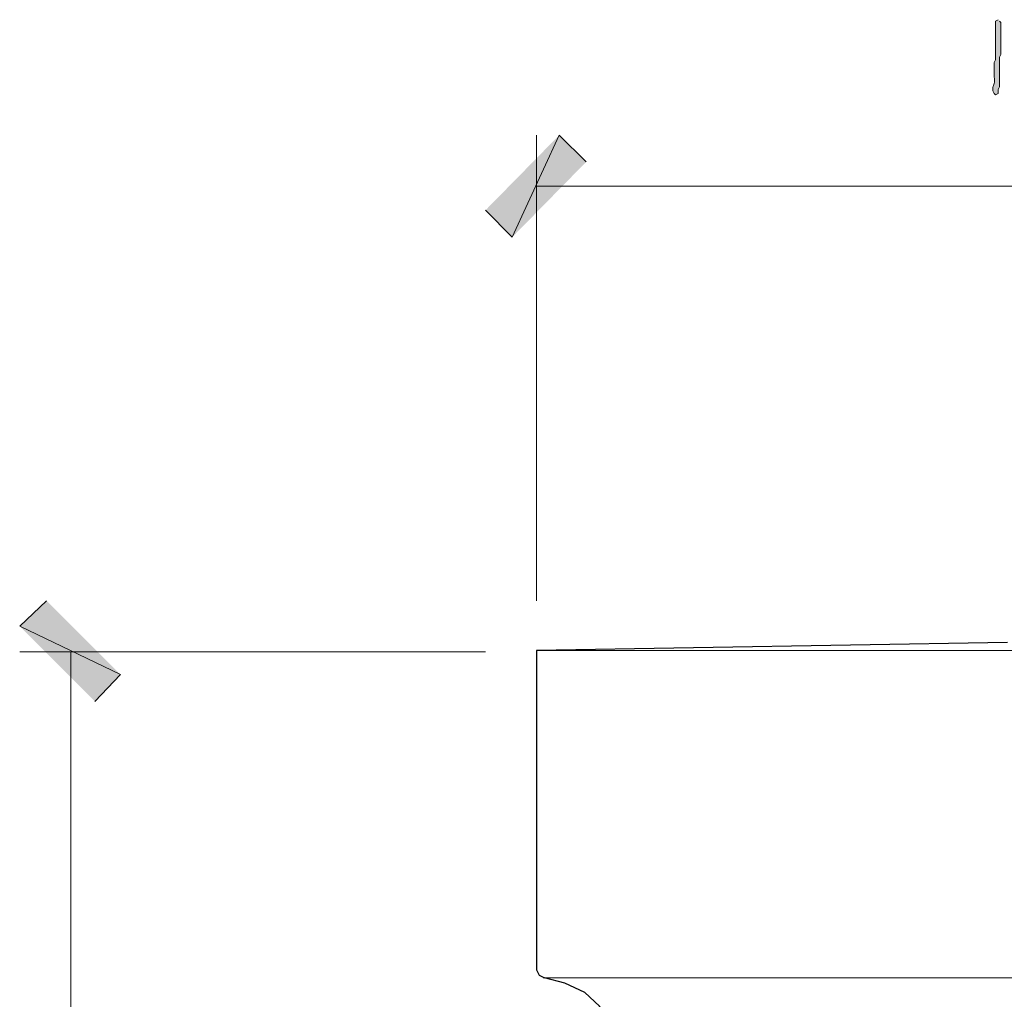
# Model space of a CAD drawing. Units: inches. Extents: x -61 to 673, y 119 to 673.
# Drawn here: x 301 to 345, y 429 to 473 of the extents above; entities that cross this region are included whole.
import ezdxf

# ---------------------------------------------------------------- set-up
doc = ezdxf.new("R2010")
doc.units = ezdxf.units.IN
doc.header["$MEASUREMENT"] = 0
doc.layers.add('Layer 1', color=7, linetype='Continuous')

msp = doc.modelspace()

# ---------------------------------------------------------------- hatches: boundary and pattern name
at = {"layer": 'Layer 1', "true_color": 0xffffff}
h = msp.add_hatch(color=7, dxfattribs=at)
edge = h.paths.add_edge_path()
edge.add_spline(control_points=[(344.369, 472.709), (344.369, 472.709), (344.249, 472.65), (344.249, 472.65), (344.249, 472.65), (344.249, 472.53), (344.249, 472.53), (344.249, 472.09), (344.249, 471.65), (344.249, 471.209), (344.249, 471.209), (344.249, 470.91), (344.249, 470.91), (344.249, 470.91), (344.189, 470.79), (344.189, 470.79), (344.189, 470.79), (344.189, 470.19), (344.189, 470.19), (344.225, 469.681), (344.124, 469.878), (344.129, 469.59), (344.129, 469.59), (344.129, 469.53), (344.129, 469.53), (344.129, 469.53), (344.189, 469.41), (344.189, 469.41), (344.189, 469.41), (344.249, 469.35), (344.249, 469.35), (344.249, 469.35), (344.369, 469.41), (344.369, 469.41), (344.369, 469.41), (344.369, 469.59), (344.369, 469.59), (344.369, 469.59), (344.43, 469.709), (344.43, 469.709), (344.43, 469.709), (344.43, 470.31), (344.43, 470.31), (344.43, 470.47), (344.43, 470.63), (344.43, 470.79), (344.43, 470.79), (344.43, 471.03), (344.43, 471.03), (344.43, 471.03), (344.489, 471.15), (344.489, 471.15), (344.489, 471.59), (344.489, 472.03), (344.489, 472.47), (344.489, 472.47), (344.489, 472.59), (344.489, 472.59), (344.489, 472.59), (344.43, 472.65), (344.43, 472.65)], knot_values=[0, 0, 0, 0, 1, 1, 1, 2, 2, 2, 3, 3, 3, 4, 4, 4, 5, 5, 5, 6, 6, 6, 7, 7, 7, 8, 8, 8, 9, 9, 9, 10, 10, 10, 11, 11, 11, 12, 12, 12, 13, 13, 13, 14, 14, 14, 15, 15, 15, 16, 16, 16, 17, 17, 17, 18, 18, 18, 19, 19, 19, 20, 20, 20, 20], degree=3, periodic=0)
edge.add_line((344.43, 472.65), (344.369, 472.709))
for points in [[(324.749, 467.55), (322.649, 462.99), (321.449, 464.19)], [(325.949, 466.35), (324.749, 467.55), (322.649, 462.99)], [(305.13, 443.43), (300.63, 445.59), (301.83, 446.73)], [(303.99, 442.23), (305.13, 443.43), (300.63, 445.59)]]:
    msp.add_hatch(color=7, dxfattribs=at).paths.add_polyline_path(points)

# ---------------------------------------------------------------- linework, layer by layer
at = {"layer": 'Layer 1', "lineweight": 0}
for points in [[(324.749, 467.55), (322.649, 462.99), (321.449, 464.19)], [(325.949, 466.35), (324.749, 467.55), (322.649, 462.99)], [(305.13, 443.43), (300.63, 445.59), (301.83, 446.73)], [(303.99, 442.23), (305.13, 443.43), (300.63, 445.59)]]:
    msp.add_lwpolyline(points, dxfattribs=at)
at = {"layer": 'Layer 1', "color": 7, "lineweight": 5, "true_color": 0xffffff}
for points in [[(323.729, 446.73), (323.729, 467.55)], [(323.729, 465.27), (378.089, 465.27)], [(321.449, 444.45), (300.63, 444.45)], [(302.91, 444.45), (302.91, 362.73)]]:
    msp.add_lwpolyline(points, dxfattribs=at)
at = {"layer": 'Layer 1', "color": 7, "lineweight": 30, "true_color": 0xffffff}
for points in [[(344.789, 444.87), (323.729, 444.51), (323.73, 430.23), (323.85, 429.99), (324.09, 429.87)], [(327.391, 426.93), (327.09, 427.83), (326.549, 428.61), (325.891, 429.209), (324.99, 429.63), (324.09, 429.87)]]:
    msp.add_lwpolyline(points, dxfattribs=at)
at = {"layer": 'Layer 1', "color": 7, "lineweight": 9, "true_color": 0xffffff}
for points in [[(384.149, 444.51), (323.729, 444.51)], [(324.029, 429.87), (378.15, 429.87)]]:
    msp.add_lwpolyline(points, dxfattribs=at)
at = {"layer": 'Layer 1', "lineweight": 0}
msp.add_open_spline([(344.369, 472.709), (344.369, 472.709), (344.249, 472.65), (344.249, 472.65), (344.249, 472.65), (344.249, 472.53), (344.249, 472.53), (344.249, 472.09), (344.249, 471.65), (344.249, 471.209), (344.249, 471.209), (344.249, 470.91), (344.249, 470.91), (344.249, 470.91), (344.189, 470.79), (344.189, 470.79), (344.189, 470.79), (344.189, 470.19), (344.189, 470.19), (344.225, 469.681), (344.124, 469.878), (344.129, 469.59), (344.129, 469.59), (344.129, 469.53), (344.129, 469.53), (344.129, 469.53), (344.189, 469.41), (344.189, 469.41), (344.189, 469.41), (344.249, 469.35), (344.249, 469.35), (344.249, 469.35), (344.369, 469.41), (344.369, 469.41), (344.369, 469.41), (344.369, 469.59), (344.369, 469.59), (344.369, 469.59), (344.43, 469.709), (344.43, 469.709), (344.43, 469.709), (344.43, 470.31), (344.43, 470.31), (344.43, 470.47), (344.43, 470.63), (344.43, 470.79), (344.43, 470.79), (344.43, 471.03), (344.43, 471.03), (344.43, 471.03), (344.489, 471.15), (344.489, 471.15), (344.489, 471.59), (344.489, 472.03), (344.489, 472.47), (344.489, 472.47), (344.489, 472.59), (344.489, 472.59), (344.489, 472.59), (344.43, 472.65), (344.43, 472.65)], degree=3, knots=[0, 0, 0, 0, 1, 1, 1, 2, 2, 2, 3, 3, 3, 4, 4, 4, 5, 5, 5, 6, 6, 6, 7, 7, 7, 8, 8, 8, 9, 9, 9, 10, 10, 10, 11, 11, 11, 12, 12, 12, 13, 13, 13, 14, 14, 14, 15, 15, 15, 16, 16, 16, 17, 17, 17, 18, 18, 18, 19, 19, 19, 20, 20, 20, 20], dxfattribs=at)

doc.saveas('drawing.dxf')
